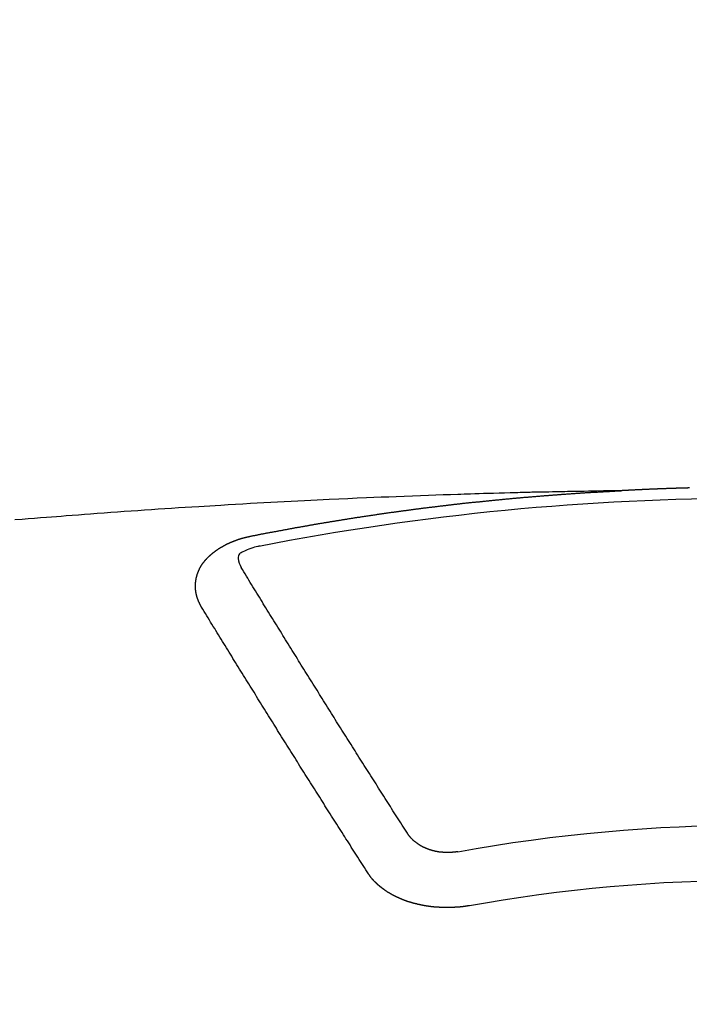
# Model space of a CAD drawing. Extents: x 27948 to 54421, y -11045 to -2175.
# Drawn here: x 29581 to 29589, y -4001 to -3989 of the extents above; entities that cross this region are included whole.
import ezdxf

# ---------------------------------------------------------------- set-up
doc = ezdxf.new("R2010")
doc.units = 0
doc.header["$LTSCALE"] = 50
doc.header["$MEASUREMENT"] = 0
doc.layers.add('150-機器', color=8, linetype='CONTINUOUS')

# ---------------------------------------------------------------- blocks, each defined once
blk = doc.blocks.new('F402_H')
at = {"layer": '150-機器', "color": 13, "linetype": 'Continuous'}
for points in [[(0.781, -266.104), (0.787, -266.104), (0.794, -266.104), (0.801, -266.104), (0.806, -266.105), (0.813, -266.105), (0.82, -266.105), (0.826, -266.105), (0.833, -266.105), (0.84, -266.105), (0.847, -266.106), (0.853, -266.106), (0.86, -266.106), (0.867, -266.106), (0.873, -266.106), (0.88, -266.107), (0.887, -266.107), (0.894, -266.107), (0.9, -266.107), (0.907, -266.107), (0.914, -266.108), (0.92, -266.108), (0.927, -266.108), (0.934, -266.108), (0.941, -266.108), (0.947, -266.109), (0.954, -266.109), (0.961, -266.109), (0.967, -266.109), (0.974, -266.109), (0.981, -266.11), (0.987, -266.11), (0.994, -266.11), (1.001, -266.11), (1.008, -266.11), (1.014, -266.111), (1.021, -266.111), (1.028, -266.111), (1.034, -266.111), (1.041, -266.112), (1.048, -266.112), (1.054, -266.112), (1.061, -266.112), (1.068, -266.113), (1.075, -266.113), (1.081, -266.113), (1.088, -266.113), (1.095, -266.114), (1.101, -266.114), (1.108, -266.114), (1.115, -266.114), (1.122, -266.115), (1.128, -266.115), (1.135, -266.115), (1.142, -266.115), (1.148, -266.116), (1.155, -266.116), (1.162, -266.116), (1.168, -266.116), (1.175, -266.117), (1.181, -266.117), (1.188, -266.117), (1.194, -266.117), (1.201, -266.118), (1.208, -266.118), (1.214, -266.118), (1.221, -266.118), (1.228, -266.119), (1.234, -266.119), (1.241, -266.119), (1.248, -266.12), (1.254, -266.12), (1.261, -266.12), (1.268, -266.12), (1.275, -266.121), (1.281, -266.121), (1.288, -266.121), (1.295, -266.122), (1.301, -266.122), (1.308, -266.122), (1.315, -266.123), (1.321, -266.123), (1.328, -266.123), (1.335, -266.123), (1.342, -266.124), (1.348, -266.124), (1.355, -266.124), (1.362, -266.125), (1.368, -266.125), (1.375, -266.125), (1.382, -266.126), (1.388, -266.126), (1.395, -266.126), (1.402, -266.127), (1.408, -266.127), (1.415, -266.127), (1.422, -266.128), (1.429, -266.128), (1.435, -266.128), (1.442, -266.128), (1.449, -266.129), (1.455, -266.129), (1.462, -266.129), (1.469, -266.13), (1.475, -266.13), (1.482, -266.13), (1.489, -266.131), (1.495, -266.131), (1.502, -266.131), (1.509, -266.132), (1.516, -266.132), (1.522, -266.132), (1.529, -266.133), (1.536, -266.133), (1.542, -266.133), (1.549, -266.134), (1.556, -266.134), (1.561, -266.134), (1.568, -266.135), (1.575, -266.135), (1.581, -266.135), (1.588, -266.136), (1.595, -266.136), (1.602, -266.136)], [(1.595, -266.136), (1.673, -266.137), (1.75, -266.139), (1.828, -266.14), (1.905, -266.142), (1.958, -266.143), (2.011, -266.144), (2.064, -266.145), (2.117, -266.146), (2.147, -266.146), (2.178, -266.147), (2.208, -266.147), (2.238, -266.148), (2.269, -266.148), (2.299, -266.149), (2.329, -266.149), (2.359, -266.15), (2.382, -266.15), (2.404, -266.151), (2.427, -266.151), (2.45, -266.152), (2.495, -266.153), (2.541, -266.154), (2.587, -266.155), (2.632, -266.156), (2.655, -266.156), (2.678, -266.157), (2.7, -266.157), (2.723, -266.158), (2.753, -266.158), (2.783, -266.159), (2.814, -266.16), (2.844, -266.161), (2.874, -266.162), (2.905, -266.163), (2.935, -266.164), (2.966, -266.165), (3.034, -266.167), (3.102, -266.168), (3.17, -266.17), (3.238, -266.172), (3.291, -266.173), (3.343, -266.175), (3.396, -266.177), (3.449, -266.179), (3.488, -266.18), (3.527, -266.181), (3.566, -266.182), (3.605, -266.183), (3.694, -266.186), (3.784, -266.189), (3.873, -266.192), (3.963, -266.196), (4.061, -266.199), (4.159, -266.203), (4.258, -266.207), (4.356, -266.211), (4.446, -266.214), (4.537, -266.218), (4.627, -266.222), (4.718, -266.226), (4.831, -266.23), (4.944, -266.235), (5.057, -266.24), (5.171, -266.246), (5.246, -266.249), (5.321, -266.253), (5.397, -266.257), (5.472, -266.261), (5.555, -266.265), (5.637, -266.269), (5.72, -266.273), (5.803, -266.277), (5.886, -266.282), (5.969, -266.286), (6.051, -266.291), (6.134, -266.295), (6.224, -266.301), (6.314, -266.306), (6.404, -266.311), (6.494, -266.316), (6.562, -266.32), (6.629, -266.324), (6.697, -266.328), (6.764, -266.332), (6.847, -266.337), (6.929, -266.343), (7.012, -266.348), (7.095, -266.353), (7.177, -266.359), (7.259, -266.364), (7.341, -266.37), (7.424, -266.375), (7.506, -266.381), (7.588, -266.387), (7.671, -266.392), (7.753, -266.398), (7.835, -266.404), (7.917, -266.41), (8, -266.416), (8.082, -266.422), (8.156, -266.428), (8.231, -266.434), (8.306, -266.439), (8.38, -266.445), (8.44, -266.45), (8.499, -266.454), (8.559, -266.458), (8.619, -266.463), (8.693, -266.469), (8.767, -266.475), (8.841, -266.481), (8.916, -266.487), (9.005, -266.494)], [(6.135, -266.693), (6.125, -266.691), (6.116, -266.689), (6.107, -266.687), (6.098, -266.685), (6.089, -266.684), (6.079, -266.682), (6.07, -266.68), (6.061, -266.678), (6.052, -266.676), (6.043, -266.674), (6.033, -266.673), (6.024, -266.671), (6.015, -266.669), (6.006, -266.667), (5.997, -266.665), (5.987, -266.664), (5.979, -266.662), (5.97, -266.66), (5.961, -266.658), (5.951, -266.656), (5.942, -266.655), (5.933, -266.653), (5.924, -266.651), (5.915, -266.65), (5.905, -266.649), (5.896, -266.647), (5.887, -266.645), (5.878, -266.643), (5.868, -266.641), (5.859, -266.64), (5.85, -266.638), (5.841, -266.636), (5.832, -266.634), (5.822, -266.633), (5.813, -266.631), (5.804, -266.629), (5.795, -266.627), (5.785, -266.626), (5.776, -266.624), (5.767, -266.622), (5.758, -266.621), (5.748, -266.619), (5.739, -266.617), (5.73, -266.615), (5.721, -266.614), (5.711, -266.612), (5.702, -266.61), (5.693, -266.609), (5.683, -266.607), (5.674, -266.605), (5.665, -266.603), (5.656, -266.602), (5.646, -266.6), (5.637, -266.598), (5.628, -266.597), (5.619, -266.595), (5.609, -266.593), (5.601, -266.592), (5.592, -266.59), (5.582, -266.588), (5.573, -266.587), (5.564, -266.585), (5.555, -266.583), (5.545, -266.582), (5.536, -266.58), (5.527, -266.578), (5.517, -266.577), (5.508, -266.575), (5.499, -266.573), (5.49, -266.572), (5.48, -266.57), (5.471, -266.568), (5.462, -266.567), (5.452, -266.565), (5.443, -266.564), (5.434, -266.562), (5.424, -266.56), (5.415, -266.559), (5.406, -266.557), (5.397, -266.555), (5.387, -266.554), (5.378, -266.552), (5.369, -266.551), (5.359, -266.549), (5.35, -266.547), (5.341, -266.546), (5.331, -266.544), (5.322, -266.543), (5.313, -266.541), (5.303, -266.539), (5.294, -266.538), (5.285, -266.536), (5.275, -266.535), (5.266, -266.533), (5.257, -266.532), (5.247, -266.53), (5.238, -266.528), (5.229, -266.527), (5.22, -266.525), (5.211, -266.524), (5.202, -266.522), (5.192, -266.521), (5.183, -266.519), (5.174, -266.517), (5.164, -266.516), (5.155, -266.514), (5.146, -266.513), (5.136, -266.511), (5.127, -266.51), (5.118, -266.508), (5.108, -266.507), (5.099, -266.505), (5.089, -266.504), (5.08, -266.502), (5.071, -266.501), (5.061, -266.499), (5.052, -266.498), (5.043, -266.496), (5.033, -266.495), (5.024, -266.493), (5.015, -266.492), (5.005, -266.49), (4.996, -266.489), (4.986, -266.487), (4.977, -266.486), (4.968, -266.484), (4.958, -266.483), (4.949, -266.481), (4.94, -266.48), (4.93, -266.478), (4.921, -266.477), (4.911, -266.475), (4.902, -266.474), (4.893, -266.472), (4.883, -266.471), (4.874, -266.469), (4.864, -266.468), (4.855, -266.466), (4.847, -266.465), (4.837, -266.464), (4.828, -266.462), (4.818, -266.461), (4.809, -266.459), (4.8, -266.458), (4.79, -266.456), (4.781, -266.455), (4.771, -266.453), (4.762, -266.452), (4.753, -266.451), (4.743, -266.449), (4.734, -266.448), (4.724, -266.446), (4.715, -266.445), (4.706, -266.444), (4.696, -266.442), (4.687, -266.441), (4.677, -266.439), (4.668, -266.438), (4.659, -266.437), (4.649, -266.435), (4.64, -266.434), (4.63, -266.432), (4.621, -266.431), (4.611, -266.43), (4.602, -266.428), (4.593, -266.427), (4.583, -266.425), (4.574, -266.424), (4.564, -266.423), (4.555, -266.421), (4.545, -266.42), (4.536, -266.419), (4.527, -266.417), (4.517, -266.416), (4.508, -266.415), (4.498, -266.413), (4.489, -266.412), (4.479, -266.411), (4.471, -266.409), (4.461, -266.408), (4.452, -266.407), (4.443, -266.405), (4.433, -266.404), (4.424, -266.403), (4.414, -266.401), (4.405, -266.4), (4.395, -266.399), (4.386, -266.397), (4.376, -266.396), (4.367, -266.395), (4.357, -266.393), (4.348, -266.392), (4.339, -266.391), (4.329, -266.389), (4.32, -266.388), (4.31, -266.387), (4.301, -266.386), (4.291, -266.384), (4.282, -266.383), (4.272, -266.382), (4.263, -266.38), (4.253, -266.379), (4.244, -266.378), (4.234, -266.377), (4.225, -266.375), (4.215, -266.374), (4.206, -266.373), (4.197, -266.372), (4.187, -266.37), (4.178, -266.369), (4.168, -266.368), (4.159, -266.367), (4.149, -266.365), (4.14, -266.364), (4.13, -266.363), (4.121, -266.362), (4.111, -266.36), (4.102, -266.359), (4.093, -266.358), (4.084, -266.357), (4.074, -266.355), (4.065, -266.354), (4.055, -266.353), (4.046, -266.352), (4.036, -266.351), (4.027, -266.349), (4.017, -266.348), (4.008, -266.347), (3.998, -266.346), (3.989, -266.345), (3.979, -266.343), (3.97, -266.342), (3.96, -266.341), (3.951, -266.34), (3.941, -266.339), (3.932, -266.337), (3.922, -266.336), (3.913, -266.335), (3.903, -266.334), (3.894, -266.333), (3.884, -266.332), (3.875, -266.33), (3.865, -266.329), (3.856, -266.328), (3.846, -266.327), (3.837, -266.326), (3.827, -266.325), (3.817, -266.323), (3.808, -266.322), (3.798, -266.321), (3.789, -266.32), (3.779, -266.319), (3.77, -266.318), (3.76, -266.317), (3.751, -266.316), (3.741, -266.314), (3.732, -266.313), (3.722, -266.312), (3.714, -266.311), (3.704, -266.31), (3.695, -266.309), (3.685, -266.308), (3.676, -266.307), (3.666, -266.306), (3.656, -266.304), (3.647, -266.303), (3.637, -266.302), (3.628, -266.301), (3.618, -266.3), (3.609, -266.299), (3.599, -266.298), (3.59, -266.297), (3.58, -266.296), (3.571, -266.295), (3.561, -266.294), (3.551, -266.293), (3.542, -266.291), (3.532, -266.29), (3.523, -266.289), (3.513, -266.288), (3.504, -266.287), (3.494, -266.286), (3.485, -266.285), (3.475, -266.284), (3.465, -266.283), (3.456, -266.282), (3.446, -266.281), (3.437, -266.28), (3.427, -266.279), (3.418, -266.278), (3.408, -266.277), (3.399, -266.276), (3.389, -266.275), (3.379, -266.274), (3.37, -266.273), (3.36, -266.273), (3.351, -266.272), (3.342, -266.271), (3.333, -266.27), (3.323, -266.269), (3.313, -266.268), (3.304, -266.267), (3.294, -266.266), (3.285, -266.265), (3.275, -266.264), (3.266, -266.263), (3.256, -266.262), (3.246, -266.261), (3.237, -266.26), (3.227, -266.259), (3.218, -266.258), (3.208, -266.257), (3.199, -266.256), (3.189, -266.255), (3.179, -266.254), (3.17, -266.253), (3.16, -266.252), (3.151, -266.251), (3.141, -266.25), (3.131, -266.249), (3.122, -266.248), (3.112, -266.248), (3.103, -266.247), (3.093, -266.246), (3.083, -266.245), (3.074, -266.244), (3.064, -266.243), (3.055, -266.242), (3.045, -266.241), (3.035, -266.24), (3.026, -266.239), (3.016, -266.238), (3.007, -266.237), (2.997, -266.237), (2.987, -266.236), (2.978, -266.235), (2.968, -266.234), (2.96, -266.233), (2.95, -266.232), (2.94, -266.231), (2.931, -266.23), (2.921, -266.229), (2.912, -266.229), (2.902, -266.228), (2.892, -266.227), (2.883, -266.226), (2.873, -266.225), (2.864, -266.224), (2.854, -266.223), (2.844, -266.223), (2.835, -266.222), (2.825, -266.221), (2.815, -266.22), (2.806, -266.219), (2.796, -266.218), (2.787, -266.217), (2.777, -266.217), (2.767, -266.216), (2.758, -266.215), (2.748, -266.214), (2.739, -266.213), (2.729, -266.212), (2.719, -266.212), (2.71, -266.211), (2.7, -266.21), (2.69, -266.209), (2.681, -266.208), (2.671, -266.208), (2.662, -266.207), (2.652, -266.206), (2.642, -266.205), (2.633, -266.204), (2.623, -266.204), (2.613, -266.203), (2.604, -266.202), (2.594, -266.201), (2.585, -266.201), (2.576, -266.2), (2.566, -266.199), (2.557, -266.198), (2.547, -266.197), (2.537, -266.197), (2.528, -266.196), (2.518, -266.195), (2.508, -266.194), (2.499, -266.194), (2.489, -266.193), (2.479, -266.192), (2.47, -266.191), (2.46, -266.191), (2.451, -266.19), (2.441, -266.189), (2.431, -266.188), (2.422, -266.188), (2.412, -266.187), (2.402, -266.186), (2.393, -266.186), (2.383, -266.185), (2.373, -266.184), (2.364, -266.183), (2.354, -266.183), (2.344, -266.182), (2.335, -266.181), (2.325, -266.181), (2.315, -266.18), (2.306, -266.179), (2.296, -266.178), (2.287, -266.178), (2.277, -266.177), (2.267, -266.176), (2.258, -266.176), (2.248, -266.175), (2.238, -266.174), (2.229, -266.174), (2.219, -266.173), (2.21, -266.172), (2.201, -266.172), (2.191, -266.171), (2.181, -266.17), (2.172, -266.17), (2.162, -266.169), (2.152, -266.168), (2.143, -266.168), (2.133, -266.167), (2.123, -266.166), (2.114, -266.166), (2.104, -266.165), (2.094, -266.165), (2.085, -266.164), (2.075, -266.163), (2.065, -266.163), (2.056, -266.162), (2.046, -266.161), (2.036, -266.161), (2.027, -266.16), (2.017, -266.16), (2.007, -266.159), (1.998, -266.158), (1.988, -266.158), (1.978, -266.157), (1.969, -266.157), (1.959, -266.156), (1.949, -266.156), (1.94, -266.155), (1.93, -266.154), (1.92, -266.154), (1.911, -266.153), (1.901, -266.153), (1.891, -266.152), (1.881, -266.152), (1.872, -266.151), (1.862, -266.15), (1.852, -266.15), (1.843, -266.149), (1.834, -266.149), (1.824, -266.148), (1.815, -266.148), (1.805, -266.147), (1.795, -266.147), (1.786, -266.146), (1.776, -266.146), (1.766, -266.145), (1.757, -266.145), (1.747, -266.144), (1.737, -266.143), (1.728, -266.143), (1.718, -266.142), (1.708, -266.142), (1.698, -266.141), (1.689, -266.141), (1.679, -266.14), (1.669, -266.14), (1.66, -266.139), (1.65, -266.139), (1.64, -266.138), (1.631, -266.138), (1.621, -266.137), (1.611, -266.137), (1.602, -266.136)], [(6.73, -267.557), (6.731, -267.555), (6.732, -267.553), (6.733, -267.551), (6.735, -267.549), (6.735, -267.546), (6.736, -267.544), (6.737, -267.542), (6.738, -267.54), (6.74, -267.538), (6.741, -267.536), (6.742, -267.534), (6.743, -267.531), (6.744, -267.529), (6.745, -267.527), (6.747, -267.525), (6.748, -267.523), (6.749, -267.521), (6.75, -267.518), (6.751, -267.516), (6.752, -267.514), (6.753, -267.512), (6.754, -267.51), (6.755, -267.508), (6.756, -267.505), (6.758, -267.503), (6.759, -267.501), (6.76, -267.499), (6.761, -267.497), (6.762, -267.494), (6.763, -267.492), (6.764, -267.49), (6.765, -267.488), (6.765, -267.486), (6.766, -267.484), (6.767, -267.481), (6.768, -267.479), (6.769, -267.477), (6.77, -267.475), (6.771, -267.472), (6.772, -267.47), (6.772, -267.468), (6.773, -267.466), (6.774, -267.464), (6.775, -267.461), (6.776, -267.459), (6.776, -267.457), (6.777, -267.455), (6.778, -267.453), (6.779, -267.45), (6.779, -267.448), (6.78, -267.446), (6.781, -267.444), (6.782, -267.441), (6.782, -267.439), (6.783, -267.437), (6.784, -267.435), (6.784, -267.432), (6.785, -267.43), (6.785, -267.428), (6.786, -267.426), (6.787, -267.423), (6.787, -267.421), (6.788, -267.419), (6.788, -267.417), (6.789, -267.414), (6.79, -267.412), (6.79, -267.41), (6.791, -267.408), (6.791, -267.405), (6.792, -267.403), (6.792, -267.402), (6.793, -267.4), (6.793, -267.397), (6.794, -267.395), (6.794, -267.393), (6.794, -267.391), (6.795, -267.388), (6.795, -267.386), (6.796, -267.384), (6.796, -267.382), (6.797, -267.379), (6.797, -267.377), (6.797, -267.375), (6.798, -267.373), (6.798, -267.37), (6.798, -267.368), (6.799, -267.366), (6.799, -267.364), (6.799, -267.361), (6.8, -267.359), (6.8, -267.357), (6.8, -267.355), (6.8, -267.352), (6.801, -267.35), (6.801, -267.348), (6.801, -267.346), (6.801, -267.343), (6.802, -267.341), (6.802, -267.339), (6.802, -267.337), (6.802, -267.334), (6.802, -267.332), (6.802, -267.33), (6.803, -267.328), (6.803, -267.325), (6.803, -267.323), (6.803, -267.321), (6.803, -267.319), (6.803, -267.316), (6.803, -267.314), (6.803, -267.312), (6.803, -267.309), (6.803, -267.307), (6.803, -267.305), (6.803, -267.303), (6.803, -267.3), (6.803, -267.298), (6.803, -267.296), (6.803, -267.294), (6.803, -267.291), (6.803, -267.289), (6.803, -267.287), (6.803, -267.285), (6.803, -267.282), (6.803, -267.28), (6.803, -267.278), (6.803, -267.276), (6.802, -267.273), (6.802, -267.271), (6.802, -267.269), (6.802, -267.267), (6.802, -267.264), (6.802, -267.262), (6.801, -267.26), (6.801, -267.258), (6.801, -267.255), (6.801, -267.253), (6.801, -267.251), (6.8, -267.249), (6.8, -267.246), (6.8, -267.244), (6.8, -267.242), (6.799, -267.24), (6.799, -267.237), (6.799, -267.235), (6.798, -267.233), (6.798, -267.231), (6.798, -267.228), (6.797, -267.226), (6.797, -267.224), (6.796, -267.222), (6.796, -267.219), (6.796, -267.217), (6.795, -267.215), (6.795, -267.213), (6.794, -267.211), (6.794, -267.208), (6.793, -267.206), (6.793, -267.204), (6.793, -267.202), (6.792, -267.199), (6.792, -267.197), (6.791, -267.195), (6.791, -267.193), (6.79, -267.191), (6.789, -267.188), (6.789, -267.186), (6.788, -267.184), (6.788, -267.182), (6.787, -267.179), (6.787, -267.177), (6.786, -267.175), (6.785, -267.173), (6.785, -267.171), (6.784, -267.168), (6.783, -267.166), (6.783, -267.164), (6.782, -267.162), (6.781, -267.16), (6.781, -267.157), (6.78, -267.155), (6.779, -267.153), (6.778, -267.151), (6.778, -267.149), (6.777, -267.147), (6.776, -267.144), (6.775, -267.142), (6.775, -267.14), (6.774, -267.138), (6.773, -267.136), (6.772, -267.133), (6.771, -267.131), (6.77, -267.129), (6.77, -267.127), (6.769, -267.125), (6.768, -267.123), (6.767, -267.12), (6.766, -267.118), (6.765, -267.116), (6.764, -267.114), (6.763, -267.112), (6.762, -267.11), (6.761, -267.108), (6.76, -267.105), (6.759, -267.103), (6.758, -267.101), (6.757, -267.099), (6.756, -267.097), (6.755, -267.095), (6.754, -267.093), (6.753, -267.091), (6.752, -267.088), (6.751, -267.086), (6.75, -267.084), (6.749, -267.082), (6.748, -267.08), (6.747, -267.078), (6.745, -267.076), (6.744, -267.074), (6.743, -267.072), (6.742, -267.07), (6.741, -267.067), (6.74, -267.065), (6.738, -267.063), (6.737, -267.061), (6.736, -267.059), (6.735, -267.057), (6.734, -267.055), (6.733, -267.053), (6.732, -267.051), (6.731, -267.049), (6.729, -267.047), (6.728, -267.045), (6.727, -267.043), (6.725, -267.041), (6.724, -267.039), (6.723, -267.037), (6.721, -267.034), (6.72, -267.032), (6.718, -267.03), (6.717, -267.028), (6.716, -267.026), (6.714, -267.025), (6.713, -267.023), (6.711, -267.021), (6.71, -267.019), (6.708, -267.017), (6.707, -267.015), (6.705, -267.013), (6.704, -267.011), (6.702, -267.009), (6.701, -267.007), (6.699, -267.005), (6.698, -267.003), (6.696, -267.002), (6.695, -267), (6.693, -266.998), (6.692, -266.996), (6.69, -266.994), (6.688, -266.992), (6.687, -266.99), (6.685, -266.988), (6.683, -266.986), (6.682, -266.984), (6.68, -266.982), (6.678, -266.98), (6.677, -266.978), (6.675, -266.976), (6.673, -266.974), (6.672, -266.972), (6.67, -266.971), (6.668, -266.969), (6.666, -266.967), (6.665, -266.965), (6.663, -266.963), (6.661, -266.961), (6.659, -266.959), (6.658, -266.957), (6.656, -266.956), (6.654, -266.954), (6.652, -266.952), (6.65, -266.95), (6.648, -266.948), (6.647, -266.946), (6.645, -266.944), (6.643, -266.943), (6.641, -266.941), (6.639, -266.939), (6.637, -266.937), (6.635, -266.935), (6.633, -266.933), (6.631, -266.932), (6.629, -266.93), (6.627, -266.928), (6.625, -266.926), (6.623, -266.924), (6.621, -266.923), (6.619, -266.921), (6.617, -266.919), (6.615, -266.917), (6.613, -266.916), (6.611, -266.914), (6.609, -266.912), (6.607, -266.91), (6.605, -266.909), (6.603, -266.907), (6.601, -266.905), (6.599, -266.903), (6.597, -266.902), (6.595, -266.9), (6.593, -266.898), (6.591, -266.897), (6.588, -266.895), (6.586, -266.893), (6.584, -266.891), (6.582, -266.89), (6.58, -266.888), (6.578, -266.886), (6.575, -266.885), (6.573, -266.883), (6.571, -266.881), (6.569, -266.88), (6.567, -266.878), (6.564, -266.876), (6.562, -266.875), (6.56, -266.873), (6.558, -266.871), (6.555, -266.87), (6.553, -266.868), (6.551, -266.867), (6.549, -266.865), (6.546, -266.863), (6.544, -266.862), (6.542, -266.86), (6.539, -266.859), (6.537, -266.857), (6.535, -266.855), (6.532, -266.854), (6.53, -266.852), (6.528, -266.851), (6.525, -266.849), (6.523, -266.848), (6.521, -266.846), (6.518, -266.844), (6.516, -266.843), (6.513, -266.841), (6.511, -266.84), (6.509, -266.838), (6.506, -266.837), (6.504, -266.835), (6.501, -266.834), (6.499, -266.832), (6.496, -266.831), (6.494, -266.829), (6.491, -266.828), (6.489, -266.826), (6.486, -266.825), (6.484, -266.823), (6.481, -266.822), (6.479, -266.821), (6.476, -266.819), (6.474, -266.818), (6.471, -266.816), (6.469, -266.815), (6.466, -266.813), (6.464, -266.812), (6.461, -266.81), (6.458, -266.809), (6.456, -266.808), (6.453, -266.806), (6.451, -266.805), (6.448, -266.803), (6.446, -266.802), (6.443, -266.801), (6.44, -266.799), (6.438, -266.798), (6.435, -266.797), (6.432, -266.795), (6.43, -266.794), (6.427, -266.793), (6.424, -266.791), (6.422, -266.79), (6.419, -266.789), (6.416, -266.787), (6.414, -266.786), (6.411, -266.785), (6.408, -266.783), (6.406, -266.782), (6.403, -266.781), (6.4, -266.78), (6.397, -266.778), (6.395, -266.777), (6.392, -266.776), (6.389, -266.774), (6.386, -266.773), (6.384, -266.772), (6.381, -266.771), (6.378, -266.77), (6.375, -266.768), (6.372, -266.767), (6.37, -266.766), (6.367, -266.765), (6.364, -266.763), (6.361, -266.762), (6.358, -266.761), (6.357, -266.76), (6.354, -266.759), (6.351, -266.758), (6.348, -266.756), (6.345, -266.755), (6.342, -266.754), (6.339, -266.753), (6.337, -266.752), (6.334, -266.751), (6.331, -266.75), (6.328, -266.748), (6.325, -266.747), (6.322, -266.746), (6.319, -266.745), (6.316, -266.744), (6.313, -266.743), (6.31, -266.742), (6.308, -266.741), (6.305, -266.74), (6.302, -266.739), (6.299, -266.738), (6.296, -266.737), (6.293, -266.736), (6.29, -266.735), (6.287, -266.734), (6.284, -266.733), (6.281, -266.731), (6.278, -266.73), (6.275, -266.729), (6.272, -266.729), (6.269, -266.728), (6.266, -266.727), (6.263, -266.726), (6.26, -266.725), (6.257, -266.724), (6.254, -266.723), (6.251, -266.722), (6.248, -266.721), (6.245, -266.72), (6.242, -266.719), (6.238, -266.718), (6.235, -266.717), (6.232, -266.716), (6.229, -266.716), (6.226, -266.715), (6.223, -266.714), (6.22, -266.713), (6.217, -266.712), (6.214, -266.711), (6.211, -266.711), (6.207, -266.71), (6.204, -266.709), (6.201, -266.708), (6.198, -266.707), (6.195, -266.707), (6.192, -266.706), (6.189, -266.705), (6.185, -266.704), (6.182, -266.704), (6.179, -266.703), (6.176, -266.702), (6.173, -266.701), (6.17, -266.701), (6.166, -266.7), (6.163, -266.699), (6.16, -266.698), (6.157, -266.698), (6.154, -266.697), (6.15, -266.696), (6.147, -266.695), (6.144, -266.695), (6.141, -266.694), (6.138, -266.693), (6.135, -266.693)], [(6.021, -266.811), (6.041, -266.817), (6.062, -266.822), (6.083, -266.827), (6.103, -266.833), (6.116, -266.837), (6.129, -266.841), (6.141, -266.845), (6.154, -266.85), (6.172, -266.857), (6.189, -266.866), (6.206, -266.874), (6.224, -266.883), (6.235, -266.888), (6.247, -266.894), (6.257, -266.9), (6.266, -266.908), (6.273, -266.919), (6.278, -266.933), (6.281, -266.948), (6.282, -266.963), (6.278, -266.992), (6.27, -267.02), (6.259, -267.047), (6.246, -267.073)], [(4.218, -270.316), (4.234, -270.291), (4.251, -270.266), (4.267, -270.241), (4.283, -270.216), (4.299, -270.191), (4.315, -270.166), (4.331, -270.141), (4.347, -270.116), (4.363, -270.091), (4.379, -270.066), (4.395, -270.041), (4.411, -270.016), (4.427, -269.991), (4.443, -269.966), (4.459, -269.941), (4.474, -269.916), (4.49, -269.891), (4.506, -269.865), (4.522, -269.84), (4.538, -269.815), (4.554, -269.79), (4.57, -269.765), (4.586, -269.739), (4.602, -269.714), (4.618, -269.689), (4.634, -269.665), (4.65, -269.639), (4.666, -269.614), (4.682, -269.589), (4.698, -269.563), (4.714, -269.538), (4.73, -269.513), (4.746, -269.488), (4.762, -269.462), (4.778, -269.437), (4.794, -269.412), (4.81, -269.386), (4.826, -269.361), (4.842, -269.335), (4.858, -269.31), (4.874, -269.286), (4.89, -269.26), (4.906, -269.235), (4.922, -269.209), (4.938, -269.184), (4.954, -269.159), (4.97, -269.133), (4.986, -269.108), (5.002, -269.082), (5.018, -269.057), (5.034, -269.031), (5.05, -269.006), (5.066, -268.98), (5.082, -268.955), (5.098, -268.929), (5.114, -268.905), (5.13, -268.879), (5.146, -268.854), (5.162, -268.828), (5.178, -268.802), (5.194, -268.777), (5.21, -268.751), (5.226, -268.726), (5.241, -268.7), (5.257, -268.674), (5.273, -268.649), (5.289, -268.623), (5.305, -268.598), (5.321, -268.572), (5.337, -268.546), (5.353, -268.522), (5.369, -268.496), (5.385, -268.47), (5.401, -268.445), (5.417, -268.419), (5.433, -268.393), (5.449, -268.367), (5.465, -268.342), (5.481, -268.316), (5.497, -268.29), (5.513, -268.264), (5.529, -268.239), (5.545, -268.213), (5.561, -268.187), (5.577, -268.161), (5.593, -268.136), (5.608, -268.111), (5.624, -268.085), (5.64, -268.059), (5.656, -268.033), (5.672, -268.007), (5.688, -267.981), (5.704, -267.956), (5.72, -267.93), (5.736, -267.904), (5.752, -267.878), (5.768, -267.852), (5.784, -267.826), (5.8, -267.8), (5.816, -267.775), (5.832, -267.749), (5.848, -267.723), (5.864, -267.697), (5.88, -267.672), (5.896, -267.646), (5.912, -267.62), (5.928, -267.594), (5.944, -267.568), (5.96, -267.542), (5.976, -267.516), (5.991, -267.49), (6.007, -267.464), (6.023, -267.437), (6.039, -267.411), (6.055, -267.386), (6.071, -267.36), (6.087, -267.334), (6.103, -267.308), (6.119, -267.282), (6.135, -267.256), (6.151, -267.23), (6.166, -267.204), (6.182, -267.178), (6.198, -267.151), (6.214, -267.125), (6.23, -267.099), (6.246, -267.073)], [(4.695, -270.81), (4.711, -270.786), (4.727, -270.761), (4.743, -270.736), (4.759, -270.711), (4.776, -270.686), (4.792, -270.661), (4.808, -270.635), (4.824, -270.61), (4.84, -270.585), (4.855, -270.56), (4.871, -270.535), (4.887, -270.509), (4.903, -270.484), (4.919, -270.459), (4.935, -270.434), (4.951, -270.41), (4.968, -270.384), (4.984, -270.359), (5, -270.334), (5.016, -270.308), (5.032, -270.283), (5.048, -270.258), (5.064, -270.232), (5.08, -270.207), (5.096, -270.182), (5.112, -270.156), (5.128, -270.131), (5.144, -270.106), (5.16, -270.08), (5.177, -270.055), (5.193, -270.031), (5.209, -270.005), (5.225, -269.98), (5.24, -269.954), (5.256, -269.929), (5.272, -269.904), (5.288, -269.878), (5.304, -269.853), (5.32, -269.827), (5.336, -269.802), (5.352, -269.776), (5.368, -269.751), (5.385, -269.725), (5.401, -269.7), (5.417, -269.674), (5.433, -269.65), (5.449, -269.624), (5.465, -269.599), (5.481, -269.573), (5.497, -269.548), (5.513, -269.522), (5.529, -269.496), (5.545, -269.471), (5.561, -269.445), (5.577, -269.42), (5.593, -269.394), (5.608, -269.368), (5.625, -269.343), (5.641, -269.317), (5.657, -269.291), (5.673, -269.267), (5.689, -269.241), (5.705, -269.215), (5.721, -269.19), (5.737, -269.164), (5.753, -269.138), (5.769, -269.113), (5.785, -269.087), (5.801, -269.061), (5.817, -269.035), (5.833, -269.01), (5.849, -268.984), (5.865, -268.958), (5.881, -268.932), (5.898, -268.908), (5.914, -268.882), (5.93, -268.856), (5.946, -268.83), (5.962, -268.804), (5.978, -268.778), (5.993, -268.753), (6.009, -268.727), (6.025, -268.701), (6.041, -268.675), (6.057, -268.649), (6.073, -268.623), (6.089, -268.597), (6.105, -268.571), (6.121, -268.546), (6.137, -268.521), (6.153, -268.495), (6.169, -268.469), (6.185, -268.443), (6.202, -268.417), (6.218, -268.391), (6.234, -268.365), (6.25, -268.339), (6.266, -268.313), (6.282, -268.287), (6.298, -268.261), (6.314, -268.235), (6.33, -268.209), (6.346, -268.183), (6.361, -268.157), (6.377, -268.132), (6.393, -268.106), (6.409, -268.08), (6.425, -268.053), (6.441, -268.027), (6.457, -268.001), (6.473, -267.975), (6.489, -267.949), (6.505, -267.923), (6.521, -267.897), (6.537, -267.871), (6.553, -267.844), (6.569, -267.818), (6.586, -267.792), (6.602, -267.767), (6.618, -267.741), (6.634, -267.715), (6.65, -267.688), (6.666, -267.662), (6.682, -267.636), (6.698, -267.61), (6.714, -267.583), (6.73, -267.557)], [(3.605, -270.541), (3.609, -270.541), (3.613, -270.542), (3.616, -270.543), (3.62, -270.543), (3.624, -270.544), (3.628, -270.544), (3.631, -270.545), (3.635, -270.546), (3.639, -270.546), (3.642, -270.546), (3.646, -270.547), (3.65, -270.547), (3.654, -270.548), (3.658, -270.548), (3.661, -270.549), (3.665, -270.549), (3.669, -270.549), (3.673, -270.55), (3.677, -270.55), (3.68, -270.55), (3.684, -270.55), (3.688, -270.551), (3.692, -270.551), (3.696, -270.551), (3.7, -270.551), (3.704, -270.551), (3.707, -270.551), (3.711, -270.552), (3.715, -270.552), (3.719, -270.552), (3.722, -270.552), (3.726, -270.552), (3.73, -270.552), (3.733, -270.552), (3.737, -270.552), (3.741, -270.552), (3.745, -270.552), (3.749, -270.552), (3.753, -270.551), (3.757, -270.551), (3.761, -270.551), (3.764, -270.551), (3.768, -270.551), (3.772, -270.551), (3.776, -270.55), (3.78, -270.55), (3.784, -270.55), (3.788, -270.549), (3.791, -270.549), (3.795, -270.549), (3.799, -270.548), (3.803, -270.548), (3.807, -270.548), (3.811, -270.547), (3.815, -270.547), (3.818, -270.546), (3.822, -270.546), (3.826, -270.545), (3.83, -270.545), (3.834, -270.544), (3.838, -270.544), (3.841, -270.543), (3.845, -270.542), (3.849, -270.542), (3.853, -270.541), (3.857, -270.54), (3.86, -270.54), (3.864, -270.539), (3.868, -270.538), (3.872, -270.537), (3.875, -270.537), (3.879, -270.536), (3.883, -270.535), (3.887, -270.534), (3.89, -270.533), (3.894, -270.532), (3.898, -270.532), (3.902, -270.531), (3.905, -270.53), (3.909, -270.529), (3.913, -270.528), (3.916, -270.527), (3.92, -270.526), (3.924, -270.525), (3.927, -270.524), (3.931, -270.523), (3.934, -270.521), (3.938, -270.52), (3.942, -270.519), (3.945, -270.518), (3.949, -270.517), (3.952, -270.516), (3.956, -270.514), (3.96, -270.513), (3.963, -270.512), (3.967, -270.51), (3.97, -270.509), (3.974, -270.508), (3.977, -270.506), (3.981, -270.505), (3.984, -270.504), (3.988, -270.502), (3.991, -270.501), (3.994, -270.499), (3.998, -270.498), (4.001, -270.496), (4.005, -270.495), (4.008, -270.493), (4.011, -270.492), (4.015, -270.49), (4.018, -270.489), (4.022, -270.487), (4.025, -270.485), (4.028, -270.484), (4.031, -270.482), (4.035, -270.48), (4.038, -270.479), (4.041, -270.477), (4.044, -270.475), (4.048, -270.473), (4.051, -270.472), (4.054, -270.47), (4.057, -270.468), (4.06, -270.466), (4.063, -270.464), (4.066, -270.462), (4.069, -270.461), (4.073, -270.459), (4.076, -270.457), (4.079, -270.455), (4.082, -270.453), (4.085, -270.451), (4.088, -270.449), (4.091, -270.447), (4.093, -270.445), (4.096, -270.443), (4.098, -270.441), (4.101, -270.439), (4.104, -270.437), (4.107, -270.435), (4.11, -270.433), (4.112, -270.431), (4.115, -270.429), (4.118, -270.427), (4.121, -270.424), (4.123, -270.422), (4.126, -270.42), (4.129, -270.418), (4.131, -270.417), (4.134, -270.415), (4.136, -270.412), (4.139, -270.41), (4.142, -270.408), (4.144, -270.406), (4.147, -270.403), (4.149, -270.401), (4.152, -270.399), (4.154, -270.397), (4.156, -270.394), (4.159, -270.392), (4.161, -270.39), (4.163, -270.387), (4.166, -270.385), (4.168, -270.383), (4.17, -270.38), (4.172, -270.378), (4.175, -270.376), (4.177, -270.373), (4.179, -270.371), (4.181, -270.368), (4.183, -270.366), (4.185, -270.364), (4.187, -270.361), (4.189, -270.359), (4.191, -270.356), (4.193, -270.354), (4.195, -270.351), (4.197, -270.349), (4.199, -270.347), (4.2, -270.344), (4.202, -270.342), (4.204, -270.339), (4.206, -270.337), (4.207, -270.334), (4.209, -270.332), (4.211, -270.329), (4.212, -270.327), (4.214, -270.324), (4.215, -270.321), (4.217, -270.319), (4.218, -270.316)], [(3.464, -271.199), (3.467, -271.2), (3.471, -271.201), (3.474, -271.201), (3.478, -271.202), (3.481, -271.202), (3.485, -271.203), (3.488, -271.203), (3.491, -271.204), (3.495, -271.204), (3.498, -271.205), (3.502, -271.206), (3.505, -271.206), (3.509, -271.207), (3.512, -271.207), (3.516, -271.208), (3.519, -271.208), (3.523, -271.209), (3.526, -271.209), (3.53, -271.21), (3.533, -271.21), (3.537, -271.211), (3.54, -271.211), (3.544, -271.212), (3.547, -271.212), (3.551, -271.213), (3.554, -271.213), (3.558, -271.213), (3.561, -271.214), (3.565, -271.214), (3.568, -271.215), (3.572, -271.215), (3.575, -271.215), (3.579, -271.216), (3.582, -271.216), (3.586, -271.216), (3.589, -271.217), (3.593, -271.217), (3.597, -271.217), (3.6, -271.218), (3.604, -271.218), (3.607, -271.218), (3.611, -271.219), (3.614, -271.219), (3.618, -271.219), (3.621, -271.219), (3.625, -271.22), (3.629, -271.22), (3.632, -271.22), (3.636, -271.22), (3.639, -271.22), (3.643, -271.221), (3.646, -271.221), (3.65, -271.221), (3.654, -271.221), (3.657, -271.221), (3.661, -271.222), (3.664, -271.222), (3.668, -271.222), (3.672, -271.222), (3.675, -271.222), (3.679, -271.222), (3.682, -271.222), (3.686, -271.223), (3.69, -271.223), (3.693, -271.223), (3.697, -271.223), (3.7, -271.223), (3.704, -271.223), (3.707, -271.223), (3.711, -271.223), (3.715, -271.223), (3.718, -271.223), (3.721, -271.223), (3.724, -271.223), (3.728, -271.223), (3.732, -271.223), (3.735, -271.223), (3.739, -271.223), (3.743, -271.223), (3.746, -271.223), (3.75, -271.223), (3.753, -271.223), (3.757, -271.223), (3.761, -271.223), (3.764, -271.223), (3.768, -271.223), (3.771, -271.223), (3.775, -271.223), (3.779, -271.223), (3.782, -271.223), (3.786, -271.222), (3.789, -271.222), (3.793, -271.222), (3.797, -271.222), (3.8, -271.222), (3.804, -271.222), (3.807, -271.222), (3.811, -271.222), (3.815, -271.221), (3.818, -271.221), (3.822, -271.221), (3.825, -271.221), (3.829, -271.221), (3.833, -271.22), (3.836, -271.22), (3.84, -271.22), (3.843, -271.22), (3.847, -271.219), (3.851, -271.219), (3.854, -271.219), (3.858, -271.219), (3.861, -271.218), (3.865, -271.218), (3.868, -271.218), (3.872, -271.218), (3.876, -271.217), (3.879, -271.217), (3.883, -271.217), (3.886, -271.216), (3.89, -271.216), (3.894, -271.216), (3.897, -271.215), (3.901, -271.215), (3.904, -271.214), (3.908, -271.214), (3.911, -271.214), (3.915, -271.213), (3.919, -271.213), (3.922, -271.212), (3.926, -271.212), (3.929, -271.212), (3.933, -271.211), (3.936, -271.211), (3.94, -271.21), (3.943, -271.21), (3.947, -271.209), (3.951, -271.209), (3.954, -271.208), (3.958, -271.208), (3.961, -271.207), (3.965, -271.207), (3.968, -271.206), (3.972, -271.206), (3.975, -271.205), (3.979, -271.205), (3.982, -271.204), (3.986, -271.204), (3.989, -271.203), (3.993, -271.203), (3.996, -271.202), (4, -271.201), (4.003, -271.201), (4.007, -271.2), (4.01, -271.2), (4.014, -271.199), (4.017, -271.198), (4.021, -271.198), (4.024, -271.197), (4.028, -271.197), (4.031, -271.196), (4.035, -271.195), (4.038, -271.195), (4.042, -271.194), (4.045, -271.193), (4.049, -271.192), (4.052, -271.192), (4.056, -271.191), (4.059, -271.19), (4.063, -271.19), (4.066, -271.189), (4.07, -271.188), (4.073, -271.187), (4.076, -271.187), (4.08, -271.186), (4.083, -271.185), (4.087, -271.184), (4.09, -271.184), (4.094, -271.183), (4.097, -271.182), (4.099, -271.181), (4.103, -271.18), (4.106, -271.179), (4.11, -271.179), (4.113, -271.178), (4.116, -271.177), (4.12, -271.176), (4.123, -271.175), (4.126, -271.174), (4.13, -271.173), (4.133, -271.173), (4.137, -271.172), (4.14, -271.172), (4.143, -271.171), (4.147, -271.17), (4.15, -271.169), (4.153, -271.168), (4.157, -271.167), (4.16, -271.166), (4.163, -271.165), (4.167, -271.164), (4.17, -271.163), (4.173, -271.162), (4.176, -271.161), (4.18, -271.16), (4.183, -271.159), (4.186, -271.158), (4.19, -271.157), (4.193, -271.156), (4.196, -271.155), (4.199, -271.154), (4.203, -271.153), (4.206, -271.152), (4.209, -271.151), (4.212, -271.15), (4.216, -271.149), (4.219, -271.148), (4.222, -271.147), (4.225, -271.145), (4.228, -271.144), (4.232, -271.143), (4.235, -271.142), (4.238, -271.141), (4.241, -271.14), (4.244, -271.139), (4.247, -271.137), (4.251, -271.136), (4.254, -271.135), (4.257, -271.134), (4.26, -271.133), (4.263, -271.131), (4.266, -271.13), (4.269, -271.129), (4.272, -271.128), (4.276, -271.127), (4.279, -271.125), (4.282, -271.124), (4.285, -271.123), (4.288, -271.122), (4.291, -271.12), (4.294, -271.119), (4.297, -271.118), (4.3, -271.117), (4.303, -271.115), (4.306, -271.114), (4.309, -271.113), (4.312, -271.111), (4.315, -271.11), (4.318, -271.109), (4.321, -271.107), (4.324, -271.106), (4.327, -271.105), (4.33, -271.103), (4.333, -271.102), (4.336, -271.101), (4.339, -271.099), (4.342, -271.098), (4.345, -271.096), (4.348, -271.095), (4.351, -271.094), (4.354, -271.092), (4.357, -271.091), (4.36, -271.089), (4.362, -271.088), (4.365, -271.087), (4.368, -271.085), (4.371, -271.084), (4.374, -271.082), (4.377, -271.081), (4.38, -271.079), (4.382, -271.078), (4.385, -271.076), (4.388, -271.075), (4.391, -271.073), (4.394, -271.072), (4.397, -271.07), (4.399, -271.069), (4.402, -271.067), (4.405, -271.066), (4.408, -271.064), (4.41, -271.063), (4.413, -271.061), (4.416, -271.06), (4.419, -271.058), (4.421, -271.057), (4.424, -271.055), (4.427, -271.054), (4.43, -271.052), (4.432, -271.05), (4.435, -271.049), (4.438, -271.047), (4.44, -271.046), (4.443, -271.044), (4.446, -271.042), (4.448, -271.041), (4.451, -271.039), (4.453, -271.038), (4.456, -271.036), (4.459, -271.034), (4.461, -271.033), (4.464, -271.031), (4.466, -271.029), (4.469, -271.028), (4.472, -271.026), (4.474, -271.024), (4.476, -271.023), (4.478, -271.021), (4.481, -271.019), (4.483, -271.018), (4.486, -271.016), (4.488, -271.014), (4.491, -271.013), (4.493, -271.011), (4.496, -271.009), (4.498, -271.007), (4.501, -271.006), (4.503, -271.004), (4.506, -271.002), (4.508, -271), (4.51, -270.999), (4.513, -270.997), (4.515, -270.995), (4.518, -270.993), (4.52, -270.992), (4.522, -270.99), (4.525, -270.988), (4.527, -270.986), (4.529, -270.985), (4.532, -270.983), (4.534, -270.981), (4.536, -270.979), (4.539, -270.977), (4.541, -270.976), (4.543, -270.974), (4.546, -270.972), (4.548, -270.97), (4.55, -270.968), (4.552, -270.966), (4.555, -270.965), (4.557, -270.963), (4.559, -270.961), (4.561, -270.959), (4.563, -270.957), (4.566, -270.955), (4.568, -270.953), (4.57, -270.952), (4.572, -270.95), (4.574, -270.948), (4.576, -270.946), (4.579, -270.944), (4.581, -270.942), (4.583, -270.94), (4.585, -270.938), (4.587, -270.936), (4.589, -270.935), (4.591, -270.933), (4.593, -270.931), (4.595, -270.929), (4.597, -270.927), (4.599, -270.925), (4.601, -270.923), (4.603, -270.921), (4.605, -270.919), (4.607, -270.917), (4.609, -270.915), (4.611, -270.913), (4.613, -270.911), (4.615, -270.909), (4.617, -270.907), (4.619, -270.905), (4.621, -270.903), (4.623, -270.901), (4.625, -270.899), (4.627, -270.897), (4.629, -270.896), (4.63, -270.894), (4.632, -270.892), (4.634, -270.889), (4.636, -270.887), (4.638, -270.885), (4.64, -270.883), (4.641, -270.881), (4.643, -270.879), (4.645, -270.877), (4.647, -270.875), (4.648, -270.873), (4.65, -270.871), (4.652, -270.869), (4.654, -270.867), (4.655, -270.865), (4.657, -270.863), (4.659, -270.861), (4.66, -270.859), (4.662, -270.857), (4.663, -270.855), (4.665, -270.853), (4.667, -270.851), (4.668, -270.848), (4.67, -270.846), (4.671, -270.844), (4.673, -270.842), (4.674, -270.84), (4.676, -270.838), (4.677, -270.836), (4.679, -270.834), (4.68, -270.832), (4.682, -270.83), (4.683, -270.827), (4.685, -270.825), (4.686, -270.823), (4.688, -270.821), (4.689, -270.819), (4.691, -270.817), (4.692, -270.815), (4.694, -270.813), (4.695, -270.81)]]:
    blk.add_lwpolyline(points, dxfattribs=at)
for centre, radius, start, end in [((0, -297.518), 31.291, 78.8896, 101.1104), ((0, -290.362), 20.146, 79.6922, 100.3078), ((0, -290.362), 19.474, 79.6922, 100.3078)]:
    blk.add_arc(centre, radius, start, end, dxfattribs=at)

msp = doc.modelspace()

# ---------------------------------------------------------------- linework, layer by layer
at = {"layer": '150-機器', "color": 13}
for radius in [90.5, 80.5]:
    msp.add_circle((29589.786, -3933.433), radius, dxfattribs=at)

# ---------------------------------------------------------------- block references
at = {"layer": '150-機器', "xscale": -1}
msp.add_blockref('F402_H', (29589.801, -3728.223), dxfattribs=at)

doc.saveas('drawing.dxf')
